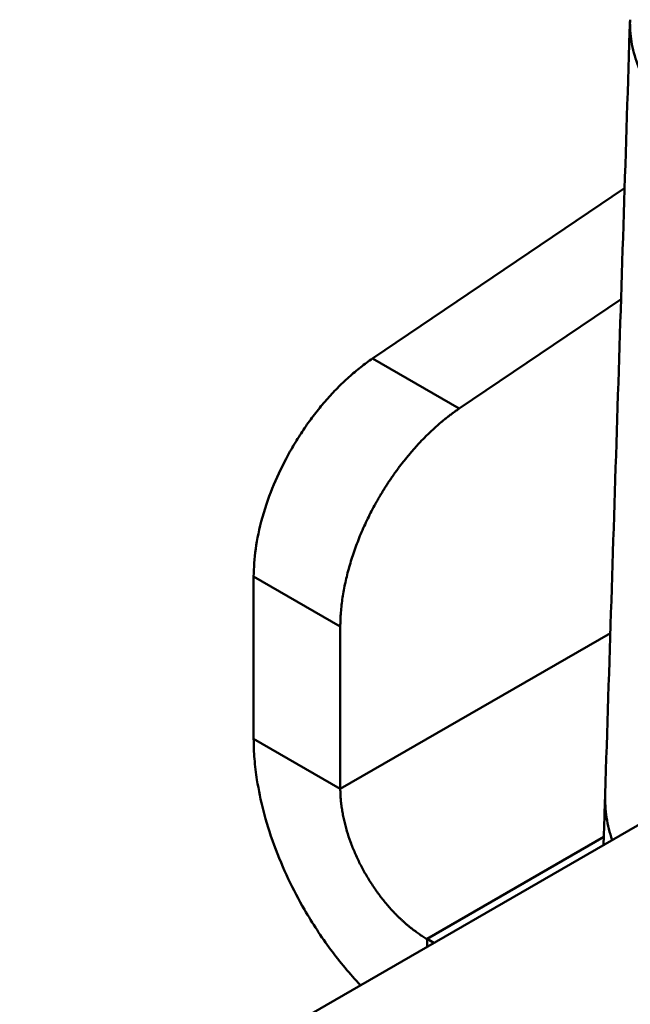
# Model space of a CAD drawing. Units: millimetres. Extents: x 145 to 925, y 171 to 851.
# Drawn here: x 399 to 419, y 414 to 446 of the extents above; entities that cross this region are included whole.
import ezdxf

# ---------------------------------------------------------------- set-up
doc = ezdxf.new("R2010")
doc.units = ezdxf.units.MM
doc.layers.add('Sheet_View_1_Drawing_1', color=7, linetype='Continuous', true_color=0xffffff)

msp = doc.modelspace()

# ---------------------------------------------------------------- linework, layer by layer
at = {"layer": 'Sheet_View_1_Drawing_1', "color": 178, "lineweight": 50, "ltscale": 25.4, "true_color": 0x000000}
for p, q in [((410.244, 435.383), (418.466, 440.939)), ((413.073, 433.75), (418.35, 437.316)), ((413.073, 433.75), (410.244, 435.383)), ((435.354, 429.642), (398.729, 408.497)), ((406.362, 422.961), (406.362, 428.26)), ((406.362, 428.26), (409.19, 426.627)), ((409.19, 426.627), (409.19, 421.328)), ((409.19, 421.328), (418, 426.414)), ((409.19, 421.328), (406.362, 422.961)), ((417.787, 419.759), (412.019, 416.429)), ((412.019, 416.429), (412.019, 416.169)), ((412.244, 416.299), (412.019, 416.429))]:
    msp.add_line(p, q, dxfattribs=at)
for points, knots in [([(418.643, 446.443), (418.507, 442.227), (418.372, 438.011), (418.102, 429.579), (417.966, 425.364), (417.831, 421.148)], [-0.9963834, -0.9963834, -0.9963834, -0.9963834, -0.4981332, -0.4981332, 0, 0, 0, 0]), ([(421.863, 441.834), (421.302, 442.158), (420.762, 442.54), (419.869, 443.373), (419.496, 443.816), (418.954, 444.751), (418.771, 445.227), (418.651, 445.966), (418.635, 446.204), (418.643, 446.443)], [-0.2321979, -0.2321979, -0.2321979, -0.2321979, -0.1557959, -0.1557959, -0.0884607, -0.0884607, -0.0282673, -0.0282673, 0, 0, 0, 0]), ([(409.47, 434.775), (409.594, 434.885), (409.723, 434.995), (409.981, 435.197), (410.111, 435.291), (410.244, 435.383)], [-0.03886362, -0.03886362, -0.03886362, -0.03886362, -0.01914727, -0.01914727, 0, 0, 0, 0]), ([(408.735, 434.027), (408.851, 434.159), (408.972, 434.291), (409.217, 434.54), (409.342, 434.658), (409.47, 434.775)], [-0.04137026, -0.04137026, -0.04137026, -0.04137026, -0.0204723, -0.0204723, 0, 0, 0, 0]), ([(408.063, 433.165), (408.169, 433.315), (408.277, 433.464), (408.501, 433.751), (408.616, 433.89), (408.735, 434.027)], [-0.0430563, -0.0430563, -0.0430563, -0.0430563, -0.02140383, -0.02140383, 0, 0, 0, 0]), ([(407.48, 432.219), (407.569, 432.381), (407.662, 432.543), (407.857, 432.858), (407.959, 433.012), (408.063, 433.165)], [-0.04379387, -0.04379387, -0.04379387, -0.04379387, -0.02186997, -0.02186997, 0, 0, 0, 0]), ([(406.362, 428.26), (406.373, 428.844), (406.436, 429.443), (406.866, 430.967), (407.149, 431.594), (407.48, 432.219)], [-0.1670125, -0.1670125, -0.1670125, -0.1670125, -0.0835118, -0.0835118, 0, 0, 0, 0]), ([(406.362, 422.961), (406.364, 422.741), (406.371, 422.524), (406.408, 422.078), (406.437, 421.848), (406.471, 421.624)], [-0.05271889, -0.05271889, -0.05271889, -0.05271889, -0.02682987, -0.02682987, 0, 0, 0, 0]), ([(406.471, 421.624), (406.583, 420.957), (406.736, 420.3), (407.321, 418.7), (407.645, 418.046), (408.019, 417.386)], [-0.1802553, -0.1802553, -0.1802553, -0.1802553, -0.0896596, -0.0896596, 0, 0, 0, 0]), ([(417.831, 421.149), (417.822, 420.873), (417.813, 420.597), (417.796, 420.046), (417.787, 419.77), (417.778, 419.494)], [-0.06516729, -0.06516729, -0.06516729, -0.06516729, -0.03257813, -0.03257813, 0, 0, 0, 0]), ([(417.831, 421.142), (417.823, 420.892), (417.839, 420.643), (417.916, 420.144), (417.978, 419.898), (418.06, 419.658)], [-0.05958131, -0.05958131, -0.05958131, -0.05958131, -0.03003528, -0.03003528, 0, 0, 0, 0]), ([(408.019, 417.386), (408.282, 416.94), (408.565, 416.498), (409.176, 415.674), (409.503, 415.29), (409.848, 414.916)], [-0.1213207, -0.1213207, -0.1213207, -0.1213207, -0.0600453, -0.0600453, 0, 0, 0, 0])]:
    msp.add_open_spline(points, degree=3, knots=knots, dxfattribs=at)
for points, start_tangent, end_tangent in [([(413.073, 433.75), (412.975, 433.682), (412.877, 433.612), (412.779, 433.539), (412.682, 433.464), (412.586, 433.387), (412.489, 433.308), (412.393, 433.226), (412.298, 433.142)], (-0.82854, -0.55993), (-0.744076, -0.668095)), ([(412.298, 433.142), (412.204, 433.055), (412.11, 432.967), (412.017, 432.876), (411.924, 432.784), (411.832, 432.689), (411.742, 432.593), (411.652, 432.494), (411.563, 432.394)], (-0.744076, -0.668095), (-0.657998, -0.753019)), ([(411.563, 432.394), (411.475, 432.292), (411.388, 432.188), (411.302, 432.083), (411.218, 431.976), (411.134, 431.867), (411.052, 431.757), (410.971, 431.645), (410.892, 431.532)], (-0.657998, -0.753019), (-0.570116, -0.821564)), ([(410.892, 431.532), (410.814, 431.418), (410.737, 431.302), (410.662, 431.186), (410.588, 431.068), (410.516, 430.949), (410.445, 430.829), (410.376, 430.708), (410.308, 430.586)], (-0.570116, -0.821564), (-0.478578, -0.878045)), ([(410.308, 430.586), (410.056, 430.091), (409.832, 429.588), (409.64, 429.08), (409.48, 428.572), (409.354, 428.068), (409.263, 427.574), (409.209, 427.092), (409.19, 426.627)], (-0.478578, -0.878045), (0, -1)), ([(409.19, 421.328), (409.191, 421.247), (409.194, 421.166), (409.198, 421.083), (409.204, 421), (409.212, 420.916), (409.221, 420.831), (409.232, 420.746), (409.245, 420.659)], (0, -1), (0.154792, -0.987947)), ([(409.245, 420.659), (409.259, 420.573), (409.275, 420.485), (409.293, 420.398), (409.312, 420.31), (409.333, 420.221), (409.356, 420.132), (409.38, 420.043), (409.406, 419.954)], (0.154792, -0.987947), (0.284861, -0.958569)), ([(409.406, 419.954), (409.524, 419.596), (409.667, 419.238), (409.832, 418.885), (410.019, 418.54), (410.225, 418.206), (410.447, 417.887), (410.686, 417.584), (410.936, 417.302)], (0.284861, -0.958569), (0.687715, -0.725981)), ([(410.936, 417.302), (411.001, 417.236), (411.066, 417.17), (411.132, 417.106), (411.198, 417.044), (411.265, 416.983), (411.332, 416.924), (411.399, 416.866), (411.467, 416.81)], (0.687715, -0.725981), (0.778191, -0.628027)), ([(411.467, 416.81), (411.535, 416.756), (411.604, 416.704), (411.673, 416.653), (411.742, 416.605), (411.811, 416.558), (411.88, 416.513), (411.949, 416.47), (412.019, 416.429)], (0.778191, -0.628027), (0.866025, -0.5))]:
    msp.add_spline(points, degree=3, dxfattribs=dict(at, start_tangent=start_tangent, end_tangent=end_tangent))

doc.saveas('drawing.dxf')
